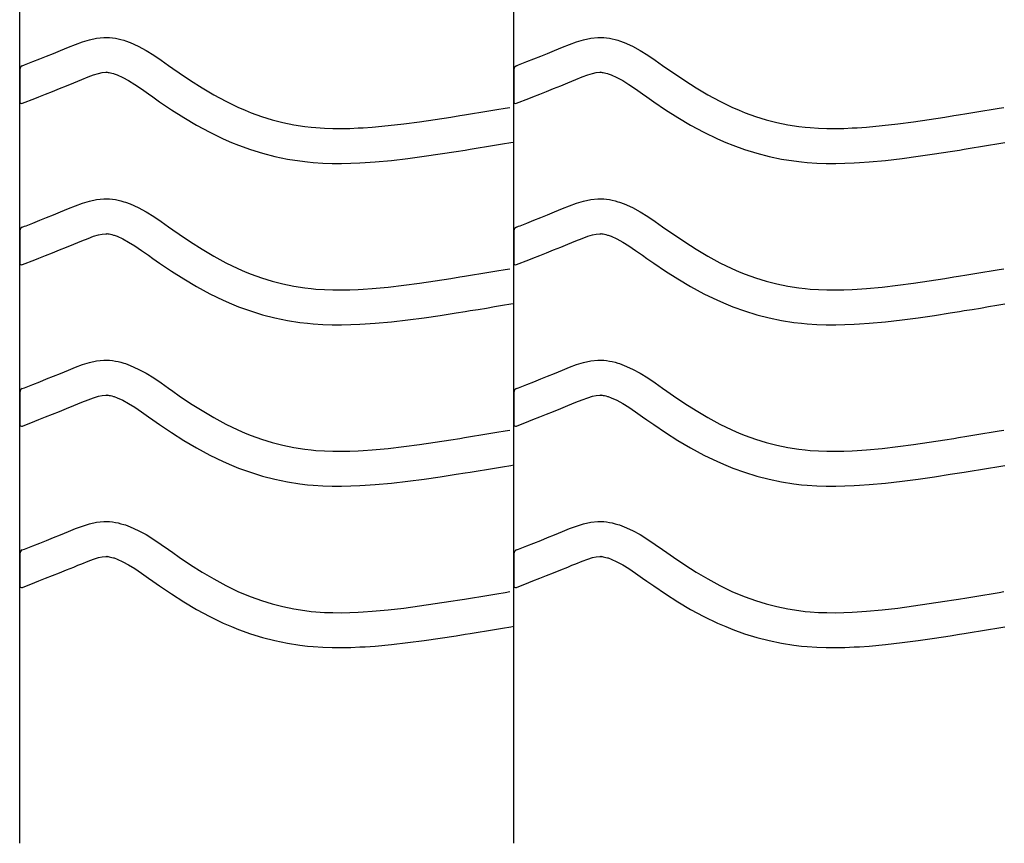
# Model space of a CAD drawing. Extents: x -526 to 8890, y 65 to 5861.
# Drawn here: x 5506 to 6014, y 2049 to 2474 of the extents above; entities that cross this region are included whole.
import ezdxf

# ---------------------------------------------------------------- set-up
doc = ezdxf.new("R2010")
doc.units = 0
doc.header["$LTSCALE"] = 20
doc.header["$MEASUREMENT"] = 0
doc.layers.add('_0-0_', color=7, linetype='CONTINUOUS')

msp = doc.modelspace()

# ---------------------------------------------------------------- linework, layer by layer
at = {"layer": '_0-0_', "color": 7, "linetype": 'Continuous'}
for p, q in [((5505.65, 2048.87), (5505.65, 3475.25)), ((5760.65, 2048.87), (5760.65, 3475.25)), ((5545.32, 2464.3), (5549.02, 2464.69)), ((5549.02, 2464.69), (5551.18, 2464.7)), ((5551.18, 2464.7), (5552.03, 2464.64)), ((5552.03, 2464.64), (5553.5, 2464.49)), ((5800.32, 2464.3), (5804.02, 2464.69)), ((5804.02, 2464.69), (5806.18, 2464.7)), ((5806.18, 2464.7), (5807.03, 2464.64)), ((5807.03, 2464.64), (5808.5, 2464.49)), ((5528.74, 2458.75), (5530.81, 2459.61)), ((5530.81, 2459.61), (5534.39, 2461.06)), ((5534.39, 2461.06), (5538.01, 2462.39)), ((5538.01, 2462.39), (5541.65, 2463.5)), ((5541.65, 2463.5), (5545.32, 2464.3)), ((5553.5, 2464.49), (5554.96, 2464.27)), ((5554.96, 2464.27), (5556.42, 2463.97)), ((5556.42, 2463.97), (5557.87, 2463.61)), ((5557.87, 2463.61), (5559.3, 2463.19)), ((5559.3, 2463.19), (5560.12, 2462.93)), ((5560.12, 2462.93), (5562.63, 2462.02)), ((5562.63, 2462.02), (5566.82, 2460.14)), ((5566.82, 2460.14), (5570.85, 2457.94)), ((5783.74, 2458.75), (5785.81, 2459.61)), ((5785.81, 2459.61), (5789.39, 2461.06)), ((5789.39, 2461.06), (5793.01, 2462.39)), ((5793.01, 2462.39), (5796.65, 2463.5)), ((5796.65, 2463.5), (5800.32, 2464.3)), ((5808.5, 2464.49), (5809.96, 2464.27)), ((5809.96, 2464.27), (5811.42, 2463.97)), ((5811.42, 2463.97), (5812.87, 2463.61)), ((5812.87, 2463.61), (5814.3, 2463.19)), ((5814.3, 2463.19), (5815.12, 2462.93)), ((5815.12, 2462.93), (5817.63, 2462.02)), ((5817.63, 2462.02), (5821.82, 2460.14)), ((5821.82, 2460.14), (5825.85, 2457.94)), ((5515.94, 2453.59), (5519.49, 2455)), ((5519.49, 2455), (5523.06, 2456.43)), ((5523.06, 2456.43), (5526.64, 2457.89)), ((5526.64, 2457.89), (5528.74, 2458.75)), ((5570.85, 2457.94), (5574.77, 2455.52)), ((5574.77, 2455.52), (5578.61, 2452.93)), ((5770.94, 2453.59), (5774.49, 2455)), ((5774.49, 2455), (5778.06, 2456.43)), ((5778.06, 2456.43), (5781.64, 2457.89)), ((5781.64, 2457.89), (5783.74, 2458.75)), ((5825.85, 2457.94), (5829.77, 2455.52)), ((5829.77, 2455.52), (5833.61, 2452.93)), ((5506.94, 2450.04), (5508.06, 2450.49)), ((5508.06, 2450.49), (5508.87, 2450.81)), ((5508.87, 2450.81), (5512.4, 2452.19)), ((5512.4, 2452.19), (5515.94, 2453.59)), ((5578.61, 2452.93), (5582.42, 2450.26)), ((5582.42, 2450.26), (5584.62, 2448.7)), ((5761.94, 2450.04), (5763.06, 2450.49)), ((5763.06, 2450.49), (5763.87, 2450.81)), ((5763.87, 2450.81), (5767.4, 2452.19)), ((5767.4, 2452.19), (5770.94, 2453.59)), ((5833.61, 2452.93), (5837.42, 2450.26)), ((5837.42, 2450.26), (5839.62, 2448.7)), ((5505.67, 2448.18), (5505.66, 2431.65)), ((5540.87, 2444.26), (5543.75, 2445.32)), ((5543.75, 2445.32), (5546.21, 2446.07)), ((5546.21, 2446.07), (5548.2, 2446.51)), ((5548.2, 2446.51), (5549.98, 2446.69)), ((5549.98, 2446.69), (5550.66, 2446.69)), ((5550.66, 2446.69), (5550.58, 2446.7)), ((5550.58, 2446.7), (5551.19, 2446.64)), ((5551.19, 2446.64), (5551.79, 2446.54)), ((5551.79, 2446.54), (5552.45, 2446.41)), ((5552.45, 2446.41), (5553.19, 2446.23)), ((5553.19, 2446.23), (5554.04, 2445.98)), ((5554.04, 2445.98), (5554.29, 2445.9)), ((5554.29, 2445.9), (5555.86, 2445.33)), ((5555.86, 2445.33), (5558.82, 2444)), ((5584.62, 2448.7), (5587.98, 2446.36)), ((5587.98, 2446.36), (5593.82, 2442.42)), ((5760.67, 2448.18), (5760.66, 2431.65)), ((5795.87, 2444.26), (5798.75, 2445.32)), ((5798.75, 2445.32), (5801.21, 2446.07)), ((5801.21, 2446.07), (5803.2, 2446.51)), ((5803.2, 2446.51), (5804.98, 2446.69)), ((5804.98, 2446.69), (5805.66, 2446.69)), ((5805.66, 2446.69), (5805.58, 2446.7)), ((5805.58, 2446.7), (5806.19, 2446.64)), ((5806.19, 2446.64), (5806.79, 2446.54)), ((5806.79, 2446.54), (5807.45, 2446.41)), ((5807.45, 2446.41), (5808.19, 2446.23)), ((5808.19, 2446.23), (5809.04, 2445.98)), ((5809.04, 2445.98), (5809.29, 2445.9)), ((5809.29, 2445.9), (5810.86, 2445.33)), ((5810.86, 2445.33), (5813.82, 2444)), ((5839.62, 2448.7), (5842.98, 2446.36)), ((5842.98, 2446.36), (5848.82, 2442.42)), ((5526.17, 2438.28), (5529.8, 2439.74)), ((5529.8, 2439.74), (5533.46, 2441.23)), ((5533.46, 2441.23), (5535.61, 2442.11)), ((5535.61, 2442.11), (5537.62, 2442.95)), ((5537.62, 2442.95), (5540.87, 2444.26)), ((5558.82, 2444), (5561.8, 2442.37)), ((5561.8, 2442.37), (5565, 2440.4)), ((5565, 2440.4), (5568.41, 2438.1)), ((5593.82, 2442.42), (5599.75, 2438.64)), ((5781.17, 2438.28), (5784.8, 2439.74)), ((5784.8, 2439.74), (5788.46, 2441.23)), ((5788.46, 2441.23), (5790.61, 2442.11)), ((5790.61, 2442.11), (5792.62, 2442.95)), ((5792.62, 2442.95), (5795.87, 2444.26)), ((5813.82, 2444), (5816.8, 2442.37)), ((5816.8, 2442.37), (5820, 2440.4)), ((5820, 2440.4), (5823.41, 2438.1)), ((5848.82, 2442.42), (5854.75, 2438.64)), ((5515.44, 2434.05), (5518.99, 2435.44)), ((5518.99, 2435.44), (5522.57, 2436.85)), ((5522.57, 2436.85), (5526.17, 2438.28)), ((5568.41, 2438.1), (5572.05, 2435.54)), ((5572.05, 2435.54), (5574.28, 2433.97)), ((5599.75, 2438.64), (5605.77, 2435.07)), ((5605.77, 2435.07), (5611.91, 2431.74)), ((5770.44, 2434.05), (5773.99, 2435.44)), ((5773.99, 2435.44), (5777.57, 2436.85)), ((5777.57, 2436.85), (5781.17, 2438.28)), ((5823.41, 2438.1), (5827.05, 2435.54)), ((5827.05, 2435.54), (5829.28, 2433.97)), ((5854.75, 2438.64), (5860.77, 2435.07)), ((5860.77, 2435.07), (5866.91, 2431.74)), ((5506.96, 2430.71), (5513.36, 2433.22)), ((5513.39, 2433.24), (5515.44, 2434.05)), ((5574.28, 2433.97), (5577.8, 2431.51)), ((5577.8, 2431.51), (5583.95, 2427.37)), ((5611.91, 2431.74), (5618.2, 2428.7)), ((5761.96, 2430.71), (5768.36, 2433.22)), ((5768.39, 2433.24), (5770.44, 2434.05)), ((5829.28, 2433.97), (5832.8, 2431.51)), ((5832.8, 2431.51), (5838.95, 2427.37)), ((5866.91, 2431.74), (5873.2, 2428.7)), ((5583.95, 2427.37), (5590.31, 2423.31)), ((5618.2, 2428.7), (5621.92, 2427.08)), ((5621.92, 2427.08), (5624.99, 2425.85)), ((5624.99, 2425.85), (5630.38, 2423.92)), ((5728.05, 2423.6), (5732.72, 2424.35)), ((5732.72, 2424.35), (5735.15, 2424.74)), ((5735.15, 2424.74), (5739.34, 2425.42)), ((5739.34, 2425.42), (5743.53, 2426.11)), ((5743.53, 2426.11), (5747.71, 2426.8)), ((5747.71, 2426.8), (5751.9, 2427.49)), ((5751.9, 2427.49), (5756.08, 2428.18)), ((5756.08, 2428.18), (5758.51, 2428.58)), ((5838.95, 2427.37), (5845.31, 2423.31)), ((5873.2, 2428.7), (5876.92, 2427.08)), ((5876.92, 2427.08), (5879.99, 2425.85)), ((5879.99, 2425.85), (5885.38, 2423.92)), ((5983.05, 2423.6), (5987.72, 2424.35)), ((5987.72, 2424.35), (5990.15, 2424.74)), ((5990.15, 2424.74), (5994.34, 2425.42)), ((5994.34, 2425.42), (5998.53, 2426.11)), ((5998.53, 2426.11), (6002.71, 2426.8)), ((6002.71, 2426.8), (6006.9, 2427.49)), ((6006.9, 2427.49), (6011.08, 2428.18)), ((6011.08, 2428.18), (6013.51, 2428.58)), ((5590.31, 2423.31), (5596.88, 2419.41)), ((5596.88, 2419.41), (5603.7, 2415.72)), ((5630.38, 2423.92), (5635.86, 2422.23)), ((5635.86, 2422.23), (5641.41, 2420.81)), ((5641.41, 2420.81), (5647.02, 2419.64)), ((5647.02, 2419.64), (5652.68, 2418.75)), ((5687.57, 2418.43), (5695.7, 2419.17)), ((5695.7, 2419.17), (5703.81, 2420.09)), ((5703.81, 2420.09), (5711.9, 2421.16)), ((5711.9, 2421.16), (5719.98, 2422.34)), ((5719.98, 2422.34), (5728.05, 2423.6)), ((5845.31, 2423.31), (5851.88, 2419.41)), ((5851.88, 2419.41), (5858.7, 2415.72)), ((5885.38, 2423.92), (5890.86, 2422.23)), ((5890.86, 2422.23), (5896.41, 2420.81)), ((5896.41, 2420.81), (5902.02, 2419.64)), ((5902.02, 2419.64), (5907.68, 2418.75)), ((5942.57, 2418.43), (5950.7, 2419.17)), ((5950.7, 2419.17), (5958.81, 2420.09)), ((5958.81, 2420.09), (5966.9, 2421.16)), ((5966.9, 2421.16), (5974.98, 2422.34)), ((5974.98, 2422.34), (5983.05, 2423.6)), ((5603.7, 2415.72), (5610.69, 2412.33)), ((5652.68, 2418.75), (5655.98, 2418.36)), ((5655.98, 2418.36), (5658.5, 2418.12)), ((5658.5, 2418.12), (5662.86, 2417.84)), ((5662.86, 2417.84), (5667.22, 2417.7)), ((5667.22, 2417.7), (5671.59, 2417.68)), ((5671.59, 2417.68), (5675.95, 2417.77)), ((5675.95, 2417.77), (5680.32, 2417.96)), ((5680.32, 2417.96), (5682.84, 2418.1)), ((5682.84, 2418.1), (5687.57, 2418.43)), ((5858.7, 2415.72), (5865.69, 2412.33)), ((5907.68, 2418.75), (5910.98, 2418.36)), ((5910.98, 2418.36), (5913.5, 2418.12)), ((5913.5, 2418.12), (5917.86, 2417.84)), ((5917.86, 2417.84), (5922.22, 2417.7)), ((5922.22, 2417.7), (5926.59, 2417.68)), ((5926.59, 2417.68), (5930.95, 2417.77)), ((5930.95, 2417.77), (5935.32, 2417.96)), ((5935.32, 2417.96), (5937.84, 2418.1)), ((5937.84, 2418.1), (5942.57, 2418.43)), ((5610.69, 2412.33), (5614.98, 2410.47)), ((5614.98, 2410.47), (5618.61, 2409.02)), ((5618.61, 2409.02), (5624.69, 2406.83)), ((5746.44, 2408.34), (5750.64, 2409.03)), ((5750.64, 2409.03), (5754.83, 2409.73)), ((5754.83, 2409.73), (5759.02, 2410.42)), ((5759.02, 2410.42), (5760.64, 2410.69)), ((5865.69, 2412.33), (5869.98, 2410.47)), ((5869.98, 2410.47), (5873.61, 2409.02)), ((5873.61, 2409.02), (5879.69, 2406.83)), ((6001.44, 2408.34), (6005.64, 2409.03)), ((6005.64, 2409.03), (6009.83, 2409.73)), ((6009.83, 2409.73), (6014.02, 2410.42)), ((5624.69, 2406.83), (5630.97, 2404.9)), ((5630.97, 2404.9), (5637.34, 2403.27)), ((5714.38, 2403.33), (5722.66, 2404.54)), ((5722.66, 2404.54), (5730.86, 2405.82)), ((5730.86, 2405.82), (5735.58, 2406.58)), ((5735.58, 2406.58), (5738.03, 2406.97)), ((5738.03, 2406.97), (5742.24, 2407.66)), ((5742.24, 2407.66), (5746.44, 2408.34)), ((5879.69, 2406.83), (5885.97, 2404.9)), ((5885.97, 2404.9), (5892.34, 2403.27)), ((5969.38, 2403.33), (5977.66, 2404.54)), ((5977.66, 2404.54), (5985.86, 2405.82)), ((5985.86, 2405.82), (5990.58, 2406.58)), ((5990.58, 2406.58), (5993.03, 2406.97)), ((5993.03, 2406.97), (5997.24, 2407.66)), ((5997.24, 2407.66), (6001.44, 2408.34)), ((5637.34, 2403.27), (5643.79, 2401.93)), ((5643.79, 2401.93), (5650.22, 2400.92)), ((5650.22, 2400.92), (5654.09, 2400.46)), ((5654.09, 2400.46), (5657.08, 2400.18)), ((5657.08, 2400.18), (5661.98, 2399.86)), ((5661.98, 2399.86), (5666.89, 2399.7)), ((5666.89, 2399.7), (5671.74, 2399.68)), ((5671.74, 2399.68), (5676.52, 2399.78)), ((5676.52, 2399.78), (5681.21, 2399.98)), ((5681.21, 2399.98), (5683.98, 2400.14)), ((5683.98, 2400.14), (5689.01, 2400.49)), ((5689.01, 2400.49), (5697.53, 2401.26)), ((5697.53, 2401.26), (5706, 2402.23)), ((5706, 2402.23), (5714.38, 2403.33)), ((5892.34, 2403.27), (5898.79, 2401.93)), ((5898.79, 2401.93), (5905.22, 2400.92)), ((5905.22, 2400.92), (5909.09, 2400.46)), ((5909.09, 2400.46), (5912.08, 2400.18)), ((5912.08, 2400.18), (5916.98, 2399.86)), ((5916.98, 2399.86), (5921.89, 2399.7)), ((5921.89, 2399.7), (5926.74, 2399.68)), ((5926.74, 2399.68), (5931.52, 2399.78)), ((5931.52, 2399.78), (5936.21, 2399.98)), ((5936.21, 2399.98), (5938.98, 2400.14)), ((5938.98, 2400.14), (5944.01, 2400.49)), ((5944.01, 2400.49), (5952.53, 2401.26)), ((5952.53, 2401.26), (5961, 2402.23)), ((5961, 2402.23), (5969.38, 2403.33)), ((5534.39, 2377.78), (5538.01, 2379.11)), ((5538.01, 2379.11), (5541.65, 2380.23)), ((5541.65, 2380.23), (5545.32, 2381.03)), ((5545.32, 2381.03), (5549.02, 2381.42)), ((5549.02, 2381.42), (5551.18, 2381.42)), ((5551.18, 2381.42), (5552.03, 2381.37)), ((5552.03, 2381.37), (5553.5, 2381.22)), ((5553.5, 2381.22), (5554.96, 2380.99)), ((5554.96, 2380.99), (5556.42, 2380.7)), ((5556.42, 2380.7), (5557.87, 2380.34)), ((5557.87, 2380.34), (5559.3, 2379.92)), ((5559.3, 2379.92), (5560.12, 2379.66)), ((5560.12, 2379.66), (5562.63, 2378.74)), ((5562.63, 2378.74), (5566.82, 2376.86)), ((5789.39, 2377.78), (5793.01, 2379.11)), ((5793.01, 2379.11), (5796.65, 2380.23)), ((5796.65, 2380.23), (5800.32, 2381.03)), ((5800.32, 2381.03), (5804.02, 2381.42)), ((5804.02, 2381.42), (5806.18, 2381.42)), ((5806.18, 2381.42), (5807.03, 2381.37)), ((5807.03, 2381.37), (5808.5, 2381.22)), ((5808.5, 2381.22), (5809.96, 2380.99)), ((5809.96, 2380.99), (5811.42, 2380.7)), ((5811.42, 2380.7), (5812.87, 2380.34)), ((5812.87, 2380.34), (5814.3, 2379.92)), ((5814.3, 2379.92), (5815.12, 2379.66)), ((5815.12, 2379.66), (5817.63, 2378.74)), ((5817.63, 2378.74), (5821.82, 2376.86)), ((5523.06, 2373.16), (5526.64, 2374.62)), ((5526.64, 2374.62), (5528.74, 2375.48)), ((5528.74, 2375.48), (5530.81, 2376.33)), ((5530.81, 2376.33), (5534.39, 2377.78)), ((5566.82, 2376.86), (5570.85, 2374.67)), ((5570.85, 2374.67), (5574.77, 2372.24)), ((5778.06, 2373.16), (5781.64, 2374.62)), ((5781.64, 2374.62), (5783.74, 2375.48)), ((5783.74, 2375.48), (5785.81, 2376.33)), ((5785.81, 2376.33), (5789.39, 2377.78)), ((5821.82, 2376.86), (5825.85, 2374.67)), ((5825.85, 2374.67), (5829.77, 2372.24)), ((5508.87, 2367.53), (5512.4, 2368.92)), ((5512.4, 2368.92), (5515.94, 2370.31)), ((5515.94, 2370.31), (5519.49, 2371.73)), ((5519.49, 2371.73), (5523.06, 2373.16)), ((5574.77, 2372.24), (5578.61, 2369.66)), ((5578.61, 2369.66), (5582.42, 2366.99)), ((5763.87, 2367.53), (5767.4, 2368.92)), ((5767.4, 2368.92), (5770.94, 2370.31)), ((5770.94, 2370.31), (5774.49, 2371.73)), ((5774.49, 2371.73), (5778.06, 2373.16)), ((5829.77, 2372.24), (5833.61, 2369.66)), ((5833.61, 2369.66), (5837.42, 2366.99)), ((5505.67, 2364.91), (5505.66, 2348.38)), ((5506.94, 2366.77), (5508.06, 2367.22)), ((5508.06, 2367.22), (5508.87, 2367.53)), ((5546.21, 2362.8), (5548.2, 2363.23)), ((5548.2, 2363.23), (5549.98, 2363.42)), ((5549.98, 2363.42), (5550.66, 2363.42)), ((5550.66, 2363.42), (5550.58, 2363.43)), ((5550.58, 2363.43), (5551.19, 2363.36)), ((5551.19, 2363.36), (5551.79, 2363.27)), ((5551.79, 2363.27), (5552.45, 2363.14)), ((5552.45, 2363.14), (5553.19, 2362.95)), ((5582.42, 2366.99), (5584.62, 2365.43)), ((5584.62, 2365.43), (5587.98, 2363.09)), ((5587.98, 2363.09), (5593.82, 2359.15)), ((5760.67, 2364.91), (5760.66, 2348.38)), ((5761.94, 2366.77), (5763.06, 2367.22)), ((5763.06, 2367.22), (5763.87, 2367.53)), ((5801.21, 2362.8), (5803.2, 2363.23)), ((5803.2, 2363.23), (5804.98, 2363.42)), ((5804.98, 2363.42), (5805.66, 2363.42)), ((5805.66, 2363.42), (5805.58, 2363.43)), ((5805.58, 2363.43), (5806.19, 2363.36)), ((5806.19, 2363.36), (5806.79, 2363.27)), ((5806.79, 2363.27), (5807.45, 2363.14)), ((5807.45, 2363.14), (5808.19, 2362.95)), ((5837.42, 2366.99), (5839.62, 2365.43)), ((5839.62, 2365.43), (5842.98, 2363.09)), ((5842.98, 2363.09), (5848.82, 2359.15)), ((5529.8, 2356.47), (5533.46, 2357.96)), ((5533.46, 2357.96), (5535.61, 2358.84)), ((5535.61, 2358.84), (5537.62, 2359.67)), ((5537.62, 2359.67), (5540.87, 2360.99)), ((5540.87, 2360.99), (5543.75, 2362.05)), ((5543.75, 2362.05), (5546.21, 2362.8)), ((5553.19, 2362.95), (5554.04, 2362.71)), ((5554.04, 2362.71), (5554.29, 2362.63)), ((5554.29, 2362.63), (5555.86, 2362.06)), ((5555.86, 2362.06), (5558.82, 2360.72)), ((5558.82, 2360.72), (5561.8, 2359.1)), ((5561.8, 2359.1), (5565, 2357.12)), ((5593.82, 2359.15), (5599.75, 2355.37)), ((5784.8, 2356.47), (5788.46, 2357.96)), ((5788.46, 2357.96), (5790.61, 2358.84)), ((5790.61, 2358.84), (5792.62, 2359.67)), ((5792.62, 2359.67), (5795.87, 2360.99)), ((5795.87, 2360.99), (5798.75, 2362.05)), ((5798.75, 2362.05), (5801.21, 2362.8)), ((5808.19, 2362.95), (5809.04, 2362.71)), ((5809.04, 2362.71), (5809.29, 2362.63)), ((5809.29, 2362.63), (5810.86, 2362.06)), ((5810.86, 2362.06), (5813.82, 2360.72)), ((5813.82, 2360.72), (5816.8, 2359.1)), ((5816.8, 2359.1), (5820, 2357.12)), ((5848.82, 2359.15), (5854.75, 2355.37)), ((5518.99, 2352.17), (5522.57, 2353.58)), ((5522.57, 2353.58), (5526.17, 2355.01)), ((5526.17, 2355.01), (5529.8, 2356.47)), ((5565, 2357.12), (5568.41, 2354.82)), ((5568.41, 2354.82), (5572.05, 2352.27)), ((5599.75, 2355.37), (5605.77, 2351.79)), ((5773.99, 2352.17), (5777.57, 2353.58)), ((5777.57, 2353.58), (5781.17, 2355.01)), ((5781.17, 2355.01), (5784.8, 2356.47)), ((5820, 2357.12), (5823.41, 2354.82)), ((5823.41, 2354.82), (5827.05, 2352.27)), ((5854.75, 2355.37), (5860.77, 2351.79)), ((5506.96, 2347.43), (5513.36, 2349.95)), ((5513.39, 2349.97), (5515.44, 2350.78)), ((5515.44, 2350.78), (5518.99, 2352.17)), ((5572.05, 2352.27), (5574.28, 2350.69)), ((5574.28, 2350.69), (5577.8, 2348.24)), ((5577.8, 2348.24), (5583.95, 2344.1)), ((5605.77, 2351.79), (5611.91, 2348.46)), ((5611.91, 2348.46), (5618.2, 2345.42)), ((5761.96, 2347.43), (5768.36, 2349.95)), ((5768.39, 2349.97), (5770.44, 2350.78)), ((5770.44, 2350.78), (5773.99, 2352.17)), ((5827.05, 2352.27), (5829.28, 2350.69)), ((5829.28, 2350.69), (5832.8, 2348.24)), ((5832.8, 2348.24), (5838.95, 2344.1)), ((5860.77, 2351.79), (5866.91, 2348.46)), ((5866.91, 2348.46), (5873.2, 2345.42)), ((5583.95, 2344.1), (5590.31, 2340.04)), ((5618.2, 2345.42), (5621.92, 2343.81)), ((5621.92, 2343.81), (5624.99, 2342.58)), ((5739.34, 2342.15), (5743.53, 2342.83)), ((5743.53, 2342.83), (5747.71, 2343.52)), ((5747.71, 2343.52), (5751.9, 2344.21)), ((5751.9, 2344.21), (5756.08, 2344.91)), ((5756.08, 2344.91), (5758.51, 2345.31)), ((5838.95, 2344.1), (5845.31, 2340.04)), ((5873.2, 2345.42), (5876.92, 2343.81)), ((5876.92, 2343.81), (5879.99, 2342.58)), ((5994.34, 2342.15), (5998.53, 2342.83)), ((5998.53, 2342.83), (6002.71, 2343.52)), ((6002.71, 2343.52), (6006.9, 2344.21)), ((6006.9, 2344.21), (6011.08, 2344.91)), ((6011.08, 2344.91), (6013.51, 2345.31)), ((5590.31, 2340.04), (5596.88, 2336.14)), ((5624.99, 2342.58), (5630.38, 2340.64)), ((5630.38, 2340.64), (5635.86, 2338.96)), ((5635.86, 2338.96), (5641.41, 2337.53)), ((5703.81, 2336.82), (5711.9, 2337.89)), ((5711.9, 2337.89), (5719.98, 2339.07)), ((5719.98, 2339.07), (5728.05, 2340.33)), ((5728.05, 2340.33), (5732.72, 2341.07)), ((5732.72, 2341.07), (5735.15, 2341.47)), ((5735.15, 2341.47), (5739.34, 2342.15)), ((5845.31, 2340.04), (5851.88, 2336.14)), ((5879.99, 2342.58), (5885.38, 2340.64)), ((5885.38, 2340.64), (5890.86, 2338.96)), ((5890.86, 2338.96), (5896.41, 2337.53)), ((5958.81, 2336.82), (5966.9, 2337.89)), ((5966.9, 2337.89), (5974.98, 2339.07)), ((5974.98, 2339.07), (5983.05, 2340.33)), ((5983.05, 2340.33), (5987.72, 2341.07)), ((5987.72, 2341.07), (5990.15, 2341.47)), ((5990.15, 2341.47), (5994.34, 2342.15)), ((5596.88, 2336.14), (5603.7, 2332.44)), ((5641.41, 2337.53), (5647.02, 2336.37)), ((5647.02, 2336.37), (5652.68, 2335.48)), ((5652.68, 2335.48), (5655.98, 2335.09)), ((5655.98, 2335.09), (5658.5, 2334.85)), ((5658.5, 2334.85), (5662.86, 2334.57)), ((5662.86, 2334.57), (5667.22, 2334.43)), ((5667.22, 2334.43), (5671.59, 2334.41)), ((5671.59, 2334.41), (5675.95, 2334.5)), ((5675.95, 2334.5), (5680.32, 2334.69)), ((5680.32, 2334.69), (5682.84, 2334.83)), ((5682.84, 2334.83), (5687.57, 2335.16)), ((5687.57, 2335.16), (5695.7, 2335.9)), ((5695.7, 2335.9), (5703.81, 2336.82)), ((5851.88, 2336.14), (5858.7, 2332.44)), ((5896.41, 2337.53), (5902.02, 2336.37)), ((5902.02, 2336.37), (5907.68, 2335.48)), ((5907.68, 2335.48), (5910.98, 2335.09)), ((5910.98, 2335.09), (5913.5, 2334.85)), ((5913.5, 2334.85), (5917.86, 2334.57)), ((5917.86, 2334.57), (5922.22, 2334.43)), ((5922.22, 2334.43), (5926.59, 2334.41)), ((5926.59, 2334.41), (5930.95, 2334.5)), ((5930.95, 2334.5), (5935.32, 2334.69)), ((5935.32, 2334.69), (5937.84, 2334.83)), ((5937.84, 2334.83), (5942.57, 2335.16)), ((5942.57, 2335.16), (5950.7, 2335.9)), ((5950.7, 2335.9), (5958.81, 2336.82)), ((5603.7, 2332.44), (5610.69, 2329.06)), ((5610.69, 2329.06), (5614.98, 2327.19)), ((5858.7, 2332.44), (5865.69, 2329.06)), ((5865.69, 2329.06), (5869.98, 2327.19)), ((5614.98, 2327.19), (5618.61, 2325.74)), ((5618.61, 2325.74), (5624.69, 2323.56)), ((5624.69, 2323.56), (5630.97, 2321.63)), ((5722.66, 2321.27), (5730.86, 2322.55)), ((5730.86, 2322.55), (5735.58, 2323.3)), ((5735.58, 2323.3), (5738.03, 2323.7)), ((5738.03, 2323.7), (5742.24, 2324.38)), ((5742.24, 2324.38), (5746.44, 2325.07)), ((5746.44, 2325.07), (5750.64, 2325.76)), ((5750.64, 2325.76), (5754.83, 2326.45)), ((5754.83, 2326.45), (5759.02, 2327.15)), ((5759.02, 2327.15), (5760.64, 2327.41)), ((5869.98, 2327.19), (5873.61, 2325.74)), ((5873.61, 2325.74), (5879.69, 2323.56)), ((5879.69, 2323.56), (5885.97, 2321.63)), ((5977.66, 2321.27), (5985.86, 2322.55)), ((5985.86, 2322.55), (5990.58, 2323.3)), ((5990.58, 2323.3), (5993.03, 2323.7)), ((5993.03, 2323.7), (5997.24, 2324.38)), ((5997.24, 2324.38), (6001.44, 2325.07)), ((6001.44, 2325.07), (6005.64, 2325.76)), ((6005.64, 2325.76), (6009.83, 2326.45)), ((6009.83, 2326.45), (6014.02, 2327.15)), ((5630.97, 2321.63), (5637.34, 2319.99)), ((5637.34, 2319.99), (5643.79, 2318.66)), ((5643.79, 2318.66), (5650.22, 2317.64)), ((5650.22, 2317.64), (5654.09, 2317.18)), ((5689.01, 2317.22), (5697.53, 2317.99)), ((5697.53, 2317.99), (5706, 2318.95)), ((5706, 2318.95), (5714.38, 2320.06)), ((5714.38, 2320.06), (5722.66, 2321.27)), ((5885.97, 2321.63), (5892.34, 2319.99)), ((5892.34, 2319.99), (5898.79, 2318.66)), ((5898.79, 2318.66), (5905.22, 2317.64)), ((5905.22, 2317.64), (5909.09, 2317.18)), ((5944.01, 2317.22), (5952.53, 2317.99)), ((5952.53, 2317.99), (5961, 2318.95)), ((5961, 2318.95), (5969.38, 2320.06)), ((5969.38, 2320.06), (5977.66, 2321.27)), ((5654.09, 2317.18), (5657.08, 2316.91)), ((5657.08, 2316.91), (5661.98, 2316.59)), ((5661.98, 2316.59), (5666.89, 2316.43)), ((5666.89, 2316.43), (5671.74, 2316.41)), ((5671.74, 2316.41), (5676.52, 2316.51)), ((5676.52, 2316.51), (5681.21, 2316.71)), ((5681.21, 2316.71), (5683.98, 2316.87)), ((5683.98, 2316.87), (5689.01, 2317.22)), ((5909.09, 2317.18), (5912.08, 2316.91)), ((5912.08, 2316.91), (5916.98, 2316.59)), ((5916.98, 2316.59), (5921.89, 2316.43)), ((5921.89, 2316.43), (5926.74, 2316.41)), ((5926.74, 2316.41), (5931.52, 2316.51)), ((5931.52, 2316.51), (5936.21, 2316.71)), ((5936.21, 2316.71), (5938.98, 2316.87)), ((5938.98, 2316.87), (5944.01, 2317.22)), ((5538.01, 2295.84), (5541.65, 2296.96)), ((5541.65, 2296.96), (5545.32, 2297.76)), ((5545.32, 2297.76), (5549.02, 2298.15)), ((5549.02, 2298.15), (5551.18, 2298.15)), ((5551.18, 2298.15), (5552.03, 2298.1)), ((5552.03, 2298.1), (5553.5, 2297.95)), ((5553.5, 2297.95), (5554.96, 2297.72)), ((5554.96, 2297.72), (5556.42, 2297.42)), ((5556.42, 2297.42), (5557.87, 2297.06)), ((5557.87, 2297.06), (5559.3, 2296.65)), ((5793.01, 2295.84), (5796.65, 2296.96)), ((5796.65, 2296.96), (5800.32, 2297.76)), ((5800.32, 2297.76), (5804.02, 2298.15)), ((5804.02, 2298.15), (5806.18, 2298.15)), ((5806.18, 2298.15), (5807.03, 2298.1)), ((5807.03, 2298.1), (5808.5, 2297.95)), ((5808.5, 2297.95), (5809.96, 2297.72)), ((5809.96, 2297.72), (5811.42, 2297.42)), ((5811.42, 2297.42), (5812.87, 2297.06)), ((5812.87, 2297.06), (5814.3, 2296.65)), ((5526.64, 2291.34), (5528.74, 2292.21)), ((5528.74, 2292.21), (5530.81, 2293.06)), ((5530.81, 2293.06), (5534.39, 2294.51)), ((5534.39, 2294.51), (5538.01, 2295.84)), ((5559.3, 2296.65), (5560.12, 2296.39)), ((5560.12, 2296.39), (5562.63, 2295.47)), ((5562.63, 2295.47), (5566.82, 2293.59)), ((5566.82, 2293.59), (5570.85, 2291.4)), ((5781.64, 2291.34), (5783.74, 2292.21)), ((5783.74, 2292.21), (5785.81, 2293.06)), ((5785.81, 2293.06), (5789.39, 2294.51)), ((5789.39, 2294.51), (5793.01, 2295.84)), ((5814.3, 2296.65), (5815.12, 2296.39)), ((5815.12, 2296.39), (5817.63, 2295.47)), ((5817.63, 2295.47), (5821.82, 2293.59)), ((5821.82, 2293.59), (5825.85, 2291.4)), ((5512.4, 2285.65), (5515.94, 2287.04)), ((5515.94, 2287.04), (5519.49, 2288.45)), ((5519.49, 2288.45), (5523.06, 2289.89)), ((5523.06, 2289.89), (5526.64, 2291.34)), ((5570.85, 2291.4), (5574.77, 2288.97)), ((5574.77, 2288.97), (5578.61, 2286.38)), ((5767.4, 2285.65), (5770.94, 2287.04)), ((5770.94, 2287.04), (5774.49, 2288.45)), ((5774.49, 2288.45), (5778.06, 2289.89)), ((5778.06, 2289.89), (5781.64, 2291.34)), ((5825.85, 2291.4), (5829.77, 2288.97)), ((5829.77, 2288.97), (5833.61, 2286.38)), ((5506.94, 2283.5), (5508.06, 2283.94)), ((5508.06, 2283.94), (5508.87, 2284.26)), ((5508.87, 2284.26), (5512.4, 2285.65)), ((5578.61, 2286.38), (5582.42, 2283.71)), ((5582.42, 2283.71), (5584.62, 2282.16)), ((5584.62, 2282.16), (5587.98, 2279.82)), ((5761.94, 2283.5), (5763.06, 2283.94)), ((5763.06, 2283.94), (5763.87, 2284.26)), ((5763.87, 2284.26), (5767.4, 2285.65)), ((5833.61, 2286.38), (5837.42, 2283.71)), ((5837.42, 2283.71), (5839.62, 2282.16)), ((5839.62, 2282.16), (5842.98, 2279.82)), ((5505.67, 2281.64), (5505.66, 2265.11)), ((5537.62, 2276.4), (5540.87, 2277.72)), ((5540.87, 2277.72), (5543.75, 2278.78)), ((5543.75, 2278.78), (5546.21, 2279.53)), ((5546.21, 2279.53), (5548.2, 2279.96)), ((5548.2, 2279.96), (5549.98, 2280.15)), ((5549.98, 2280.15), (5550.66, 2280.15)), ((5550.66, 2280.15), (5550.58, 2280.15)), ((5550.58, 2280.15), (5551.19, 2280.09)), ((5551.19, 2280.09), (5551.79, 2280)), ((5551.79, 2280), (5552.45, 2279.86)), ((5552.45, 2279.86), (5553.19, 2279.68)), ((5553.19, 2279.68), (5554.04, 2279.43)), ((5554.04, 2279.43), (5554.29, 2279.35)), ((5554.29, 2279.35), (5555.86, 2278.78)), ((5555.86, 2278.78), (5558.82, 2277.45)), ((5558.82, 2277.45), (5561.8, 2275.83)), ((5587.98, 2279.82), (5593.82, 2275.88)), ((5760.67, 2281.64), (5760.66, 2265.11)), ((5792.62, 2276.4), (5795.87, 2277.72)), ((5795.87, 2277.72), (5798.75, 2278.78)), ((5798.75, 2278.78), (5801.21, 2279.53)), ((5801.21, 2279.53), (5803.2, 2279.96)), ((5803.2, 2279.96), (5804.98, 2280.15)), ((5804.98, 2280.15), (5805.66, 2280.15)), ((5805.66, 2280.15), (5805.58, 2280.15)), ((5805.58, 2280.15), (5806.19, 2280.09)), ((5806.19, 2280.09), (5806.79, 2280)), ((5806.79, 2280), (5807.45, 2279.86)), ((5807.45, 2279.86), (5808.19, 2279.68)), ((5808.19, 2279.68), (5809.04, 2279.43)), ((5809.04, 2279.43), (5809.29, 2279.35)), ((5809.29, 2279.35), (5810.86, 2278.78)), ((5810.86, 2278.78), (5813.82, 2277.45)), ((5813.82, 2277.45), (5816.8, 2275.83)), ((5842.98, 2279.82), (5848.82, 2275.88)), ((5522.57, 2270.31), (5526.17, 2271.74)), ((5526.17, 2271.74), (5529.8, 2273.2)), ((5529.8, 2273.2), (5533.46, 2274.69)), ((5533.46, 2274.69), (5535.61, 2275.57)), ((5535.61, 2275.57), (5537.62, 2276.4)), ((5561.8, 2275.83), (5565, 2273.85)), ((5565, 2273.85), (5568.41, 2271.55)), ((5568.41, 2271.55), (5572.05, 2269)), ((5593.82, 2275.88), (5599.75, 2272.1)), ((5599.75, 2272.1), (5605.77, 2268.52)), ((5777.57, 2270.31), (5781.17, 2271.74)), ((5781.17, 2271.74), (5784.8, 2273.2)), ((5784.8, 2273.2), (5788.46, 2274.69)), ((5788.46, 2274.69), (5790.61, 2275.57)), ((5790.61, 2275.57), (5792.62, 2276.4)), ((5816.8, 2275.83), (5820, 2273.85)), ((5820, 2273.85), (5823.41, 2271.55)), ((5823.41, 2271.55), (5827.05, 2269)), ((5848.82, 2275.88), (5854.75, 2272.1)), ((5854.75, 2272.1), (5860.77, 2268.52)), ((5506.96, 2264.16), (5513.36, 2266.68)), ((5513.39, 2266.7), (5515.44, 2267.5)), ((5515.44, 2267.5), (5518.99, 2268.9)), ((5518.99, 2268.9), (5522.57, 2270.31)), ((5572.05, 2269), (5574.28, 2267.42)), ((5574.28, 2267.42), (5577.8, 2264.97)), ((5605.77, 2268.52), (5611.91, 2265.19)), ((5761.96, 2264.16), (5768.36, 2266.68)), ((5768.39, 2266.7), (5770.44, 2267.5)), ((5770.44, 2267.5), (5773.99, 2268.9)), ((5773.99, 2268.9), (5777.57, 2270.31)), ((5827.05, 2269), (5829.28, 2267.42)), ((5829.28, 2267.42), (5832.8, 2264.97)), ((5860.77, 2268.52), (5866.91, 2265.19)), ((5577.8, 2264.97), (5583.95, 2260.82)), ((5611.91, 2265.19), (5618.2, 2262.15)), ((5618.2, 2262.15), (5621.92, 2260.53)), ((5751.9, 2260.94), (5756.08, 2261.63)), ((5756.08, 2261.63), (5758.51, 2262.04)), ((5832.8, 2264.97), (5838.95, 2260.82)), ((5866.91, 2265.19), (5873.2, 2262.15)), ((5873.2, 2262.15), (5876.92, 2260.53)), ((6006.9, 2260.94), (6011.08, 2261.63)), ((6011.08, 2261.63), (6013.51, 2262.04)), ((5583.95, 2260.82), (5590.31, 2256.77)), ((5590.31, 2256.77), (5596.88, 2252.87)), ((5621.92, 2260.53), (5624.99, 2259.3)), ((5624.99, 2259.3), (5630.38, 2257.37)), ((5630.38, 2257.37), (5635.86, 2255.69)), ((5719.98, 2255.8), (5728.05, 2257.05)), ((5728.05, 2257.05), (5732.72, 2257.8)), ((5732.72, 2257.8), (5735.15, 2258.19)), ((5735.15, 2258.19), (5739.34, 2258.88)), ((5739.34, 2258.88), (5743.53, 2259.56)), ((5743.53, 2259.56), (5747.71, 2260.25)), ((5747.71, 2260.25), (5751.9, 2260.94)), ((5838.95, 2260.82), (5845.31, 2256.77)), ((5845.31, 2256.77), (5851.88, 2252.87)), ((5876.92, 2260.53), (5879.99, 2259.3)), ((5879.99, 2259.3), (5885.38, 2257.37)), ((5885.38, 2257.37), (5890.86, 2255.69)), ((5974.98, 2255.8), (5983.05, 2257.05)), ((5983.05, 2257.05), (5987.72, 2257.8)), ((5987.72, 2257.8), (5990.15, 2258.19)), ((5990.15, 2258.19), (5994.34, 2258.88)), ((5994.34, 2258.88), (5998.53, 2259.56)), ((5998.53, 2259.56), (6002.71, 2260.25)), ((6002.71, 2260.25), (6006.9, 2260.94)), ((5596.88, 2252.87), (5603.7, 2249.17)), ((5635.86, 2255.69), (5641.41, 2254.26)), ((5641.41, 2254.26), (5647.02, 2253.1)), ((5647.02, 2253.1), (5652.68, 2252.2)), ((5652.68, 2252.2), (5655.98, 2251.81)), ((5655.98, 2251.81), (5658.5, 2251.58)), ((5658.5, 2251.58), (5662.86, 2251.3)), ((5662.86, 2251.3), (5667.22, 2251.15)), ((5671.59, 2251.14), (5675.95, 2251.23)), ((5675.95, 2251.23), (5680.32, 2251.41)), ((5680.32, 2251.41), (5682.84, 2251.56)), ((5682.84, 2251.56), (5687.57, 2251.89)), ((5687.57, 2251.89), (5695.7, 2252.63)), ((5695.7, 2252.63), (5703.81, 2253.55)), ((5703.81, 2253.55), (5711.9, 2254.62)), ((5711.9, 2254.62), (5719.98, 2255.8)), ((5851.88, 2252.87), (5858.7, 2249.17)), ((5890.86, 2255.69), (5896.41, 2254.26)), ((5896.41, 2254.26), (5902.02, 2253.1)), ((5902.02, 2253.1), (5907.68, 2252.2)), ((5907.68, 2252.2), (5910.98, 2251.81)), ((5910.98, 2251.81), (5913.5, 2251.58)), ((5913.5, 2251.58), (5917.86, 2251.3)), ((5917.86, 2251.3), (5922.22, 2251.15)), ((5926.59, 2251.14), (5930.95, 2251.23)), ((5930.95, 2251.23), (5935.32, 2251.41)), ((5935.32, 2251.41), (5937.84, 2251.56)), ((5937.84, 2251.56), (5942.57, 2251.89)), ((5942.57, 2251.89), (5950.7, 2252.63)), ((5950.7, 2252.63), (5958.81, 2253.55)), ((5958.81, 2253.55), (5966.9, 2254.62)), ((5966.9, 2254.62), (5974.98, 2255.8)), ((5603.7, 2249.17), (5610.69, 2245.79)), ((5667.22, 2251.15), (5671.59, 2251.14)), ((5858.7, 2249.17), (5865.69, 2245.79)), ((5922.22, 2251.15), (5926.59, 2251.14)), ((5610.69, 2245.79), (5614.98, 2243.92)), ((5614.98, 2243.92), (5618.61, 2242.47)), ((5618.61, 2242.47), (5624.69, 2240.29)), ((5738.03, 2240.43), (5742.24, 2241.11)), ((5742.24, 2241.11), (5746.44, 2241.8)), ((5746.44, 2241.8), (5750.64, 2242.49)), ((5750.64, 2242.49), (5754.83, 2243.18)), ((5754.83, 2243.18), (5759.02, 2243.87)), ((5759.02, 2243.87), (5760.64, 2244.14)), ((5865.69, 2245.79), (5869.98, 2243.92)), ((5869.98, 2243.92), (5873.61, 2242.47)), ((5873.61, 2242.47), (5879.69, 2240.29)), ((5993.03, 2240.43), (5997.24, 2241.11)), ((5997.24, 2241.11), (6001.44, 2241.8)), ((6001.44, 2241.8), (6005.64, 2242.49)), ((6005.64, 2242.49), (6009.83, 2243.18)), ((6009.83, 2243.18), (6014.02, 2243.87)), ((5624.69, 2240.29), (5630.97, 2238.36)), ((5630.97, 2238.36), (5637.34, 2236.72)), ((5637.34, 2236.72), (5643.79, 2235.38)), ((5706, 2235.68), (5714.38, 2236.79)), ((5714.38, 2236.79), (5722.66, 2238)), ((5722.66, 2238), (5730.86, 2239.27)), ((5730.86, 2239.27), (5735.58, 2240.03)), ((5735.58, 2240.03), (5738.03, 2240.43)), ((5879.69, 2240.29), (5885.97, 2238.36)), ((5885.97, 2238.36), (5892.34, 2236.72)), ((5892.34, 2236.72), (5898.79, 2235.38)), ((5961, 2235.68), (5969.38, 2236.79)), ((5969.38, 2236.79), (5977.66, 2238)), ((5977.66, 2238), (5985.86, 2239.27)), ((5985.86, 2239.27), (5990.58, 2240.03)), ((5990.58, 2240.03), (5993.03, 2240.43)), ((5643.79, 2235.38), (5650.22, 2234.37)), ((5650.22, 2234.37), (5654.09, 2233.91)), ((5654.09, 2233.91), (5657.08, 2233.63)), ((5657.08, 2233.63), (5661.98, 2233.32)), ((5661.98, 2233.32), (5666.89, 2233.16)), ((5666.89, 2233.16), (5671.74, 2233.14)), ((5671.74, 2233.14), (5676.52, 2233.24)), ((5676.52, 2233.24), (5681.21, 2233.44)), ((5681.21, 2233.44), (5683.98, 2233.59)), ((5683.98, 2233.59), (5689.01, 2233.95)), ((5689.01, 2233.95), (5697.53, 2234.72)), ((5697.53, 2234.72), (5706, 2235.68)), ((5898.79, 2235.38), (5905.22, 2234.37)), ((5905.22, 2234.37), (5909.09, 2233.91)), ((5909.09, 2233.91), (5912.08, 2233.63)), ((5912.08, 2233.63), (5916.98, 2233.32)), ((5916.98, 2233.32), (5921.89, 2233.16)), ((5921.89, 2233.16), (5926.74, 2233.14)), ((5926.74, 2233.14), (5931.52, 2233.24)), ((5931.52, 2233.24), (5936.21, 2233.44)), ((5936.21, 2233.44), (5938.98, 2233.59)), ((5938.98, 2233.59), (5944.01, 2233.95)), ((5944.01, 2233.95), (5952.53, 2234.72)), ((5952.53, 2234.72), (5961, 2235.68)), ((5530.81, 2209.79), (5534.39, 2211.24)), ((5534.39, 2211.24), (5538.01, 2212.57)), ((5538.01, 2212.57), (5541.65, 2213.68)), ((5541.65, 2213.68), (5545.32, 2214.49)), ((5545.32, 2214.49), (5549.02, 2214.88)), ((5549.02, 2214.88), (5551.18, 2214.88)), ((5551.18, 2214.88), (5552.03, 2214.83)), ((5552.03, 2214.83), (5553.5, 2214.68)), ((5553.5, 2214.68), (5554.96, 2214.45)), ((5554.96, 2214.45), (5556.42, 2214.15)), ((5556.42, 2214.15), (5557.87, 2213.79)), ((5557.87, 2213.79), (5559.3, 2213.38)), ((5559.3, 2213.38), (5560.12, 2213.11)), ((5560.12, 2213.11), (5562.63, 2212.2)), ((5562.63, 2212.2), (5566.82, 2210.32)), ((5785.81, 2209.79), (5789.39, 2211.24)), ((5789.39, 2211.24), (5793.01, 2212.57)), ((5793.01, 2212.57), (5796.65, 2213.68)), ((5796.65, 2213.68), (5800.32, 2214.49)), ((5800.32, 2214.49), (5804.02, 2214.88)), ((5804.02, 2214.88), (5806.18, 2214.88)), ((5806.18, 2214.88), (5807.03, 2214.83)), ((5807.03, 2214.83), (5808.5, 2214.68)), ((5808.5, 2214.68), (5809.96, 2214.45)), ((5809.96, 2214.45), (5811.42, 2214.15)), ((5811.42, 2214.15), (5812.87, 2213.79)), ((5812.87, 2213.79), (5814.3, 2213.38)), ((5814.3, 2213.38), (5815.12, 2213.11)), ((5815.12, 2213.11), (5817.63, 2212.2)), ((5817.63, 2212.2), (5821.82, 2210.32)), ((5519.49, 2205.18), (5523.06, 2206.61)), ((5523.06, 2206.61), (5526.64, 2208.07)), ((5526.64, 2208.07), (5528.74, 2208.93)), ((5528.74, 2208.93), (5530.81, 2209.79)), ((5566.82, 2210.32), (5570.85, 2208.13)), ((5570.85, 2208.13), (5574.77, 2205.7)), ((5574.77, 2205.7), (5578.61, 2203.11)), ((5774.49, 2205.18), (5778.06, 2206.61)), ((5778.06, 2206.61), (5781.64, 2208.07)), ((5781.64, 2208.07), (5783.74, 2208.93)), ((5783.74, 2208.93), (5785.81, 2209.79)), ((5821.82, 2210.32), (5825.85, 2208.13)), ((5825.85, 2208.13), (5829.77, 2205.7)), ((5829.77, 2205.7), (5833.61, 2203.11)), ((5506.94, 2200.22), (5508.06, 2200.67)), ((5508.06, 2200.67), (5508.87, 2200.99)), ((5508.87, 2200.99), (5512.4, 2202.37)), ((5512.4, 2202.37), (5515.94, 2203.77)), ((5515.94, 2203.77), (5519.49, 2205.18)), ((5578.61, 2203.11), (5582.42, 2200.44)), ((5582.42, 2200.44), (5584.62, 2198.89)), ((5761.94, 2200.22), (5763.06, 2200.67)), ((5763.06, 2200.67), (5763.87, 2200.99)), ((5763.87, 2200.99), (5767.4, 2202.37)), ((5767.4, 2202.37), (5770.94, 2203.77)), ((5770.94, 2203.77), (5774.49, 2205.18)), ((5833.61, 2203.11), (5837.42, 2200.44)), ((5837.42, 2200.44), (5839.62, 2198.89)), ((5505.67, 2198.37), (5505.66, 2181.83)), ((5540.87, 2194.44), (5543.75, 2195.5)), ((5543.75, 2195.5), (5546.21, 2196.26)), ((5546.21, 2196.26), (5548.2, 2196.69)), ((5548.2, 2196.69), (5549.98, 2196.88)), ((5549.98, 2196.88), (5550.66, 2196.88)), ((5550.66, 2196.88), (5550.58, 2196.88)), ((5550.58, 2196.88), (5551.19, 2196.82)), ((5551.19, 2196.82), (5551.79, 2196.73)), ((5551.79, 2196.73), (5552.45, 2196.59)), ((5552.45, 2196.59), (5553.19, 2196.41)), ((5553.19, 2196.41), (5554.04, 2196.16)), ((5554.04, 2196.16), (5554.29, 2196.08)), ((5554.29, 2196.08), (5555.86, 2195.51)), ((5555.86, 2195.51), (5558.82, 2194.18)), ((5584.62, 2198.89), (5587.98, 2196.54)), ((5587.98, 2196.54), (5593.82, 2192.6)), ((5760.67, 2198.37), (5760.66, 2181.83)), ((5795.87, 2194.44), (5798.75, 2195.5)), ((5798.75, 2195.5), (5801.21, 2196.26)), ((5801.21, 2196.26), (5803.2, 2196.69)), ((5803.2, 2196.69), (5804.98, 2196.88)), ((5804.98, 2196.88), (5805.66, 2196.88)), ((5805.66, 2196.88), (5805.58, 2196.88)), ((5805.58, 2196.88), (5806.19, 2196.82)), ((5806.19, 2196.82), (5806.79, 2196.73)), ((5806.79, 2196.73), (5807.45, 2196.59)), ((5807.45, 2196.59), (5808.19, 2196.41)), ((5808.19, 2196.41), (5809.04, 2196.16)), ((5809.04, 2196.16), (5809.29, 2196.08)), ((5809.29, 2196.08), (5810.86, 2195.51)), ((5810.86, 2195.51), (5813.82, 2194.18)), ((5839.62, 2198.89), (5842.98, 2196.54)), ((5842.98, 2196.54), (5848.82, 2192.6)), ((5529.8, 2189.92), (5533.46, 2191.41)), ((5533.46, 2191.41), (5535.61, 2192.3)), ((5535.61, 2192.3), (5537.62, 2193.13)), ((5537.62, 2193.13), (5540.87, 2194.44)), ((5558.82, 2194.18), (5561.8, 2192.56)), ((5561.8, 2192.56), (5565, 2190.58)), ((5565, 2190.58), (5568.41, 2188.28)), ((5593.82, 2192.6), (5599.75, 2188.82)), ((5784.8, 2189.92), (5788.46, 2191.41)), ((5788.46, 2191.41), (5790.61, 2192.3)), ((5790.61, 2192.3), (5792.62, 2193.13)), ((5792.62, 2193.13), (5795.87, 2194.44)), ((5813.82, 2194.18), (5816.8, 2192.56)), ((5816.8, 2192.56), (5820, 2190.58)), ((5820, 2190.58), (5823.41, 2188.28)), ((5848.82, 2192.6), (5854.75, 2188.82)), ((5515.44, 2184.23), (5518.99, 2185.62)), ((5518.99, 2185.62), (5522.57, 2187.03)), ((5522.57, 2187.03), (5526.17, 2188.46)), ((5526.17, 2188.46), (5529.8, 2189.92)), ((5568.41, 2188.28), (5572.05, 2185.72)), ((5572.05, 2185.72), (5574.28, 2184.15)), ((5599.75, 2188.82), (5605.77, 2185.25)), ((5605.77, 2185.25), (5611.91, 2181.92)), ((5770.44, 2184.23), (5773.99, 2185.62)), ((5773.99, 2185.62), (5777.57, 2187.03)), ((5777.57, 2187.03), (5781.17, 2188.46)), ((5781.17, 2188.46), (5784.8, 2189.92)), ((5823.41, 2188.28), (5827.05, 2185.72)), ((5827.05, 2185.72), (5829.28, 2184.15)), ((5854.75, 2188.82), (5860.77, 2185.25)), ((5860.77, 2185.25), (5866.91, 2181.92)), ((5506.96, 2180.89), (5513.36, 2183.41)), ((5513.39, 2183.43), (5515.44, 2184.23)), ((5574.28, 2184.15), (5577.8, 2181.7)), ((5577.8, 2181.7), (5583.95, 2177.55)), ((5611.91, 2181.92), (5618.2, 2178.88)), ((5761.96, 2180.89), (5768.36, 2183.41)), ((5768.39, 2183.43), (5770.44, 2184.23)), ((5829.28, 2184.15), (5832.8, 2181.7)), ((5832.8, 2181.7), (5838.95, 2177.55)), ((5866.91, 2181.92), (5873.2, 2178.88)), ((5583.95, 2177.55), (5590.31, 2173.49)), ((5618.2, 2178.88), (5621.92, 2177.26)), ((5621.92, 2177.26), (5624.99, 2176.03)), ((5624.99, 2176.03), (5630.38, 2174.1)), ((5735.15, 2174.92), (5739.34, 2175.6)), ((5739.34, 2175.6), (5743.53, 2176.29)), ((5743.53, 2176.29), (5747.71, 2176.98)), ((5747.71, 2176.98), (5751.9, 2177.67)), ((5751.9, 2177.67), (5756.08, 2178.36)), ((5756.08, 2178.36), (5758.51, 2178.76)), ((5838.95, 2177.55), (5845.31, 2173.49)), ((5873.2, 2178.88), (5876.92, 2177.26)), ((5876.92, 2177.26), (5879.99, 2176.03)), ((5879.99, 2176.03), (5885.38, 2174.1)), ((5990.15, 2174.92), (5994.34, 2175.6)), ((5994.34, 2175.6), (5998.53, 2176.29)), ((5998.53, 2176.29), (6002.71, 2176.98)), ((6002.71, 2176.98), (6006.9, 2177.67)), ((6006.9, 2177.67), (6011.08, 2178.36)), ((6011.08, 2178.36), (6013.51, 2178.76)), ((5590.31, 2173.49), (5596.88, 2169.59)), ((5630.38, 2174.1), (5635.86, 2172.42)), ((5635.86, 2172.42), (5641.41, 2170.99)), ((5641.41, 2170.99), (5647.02, 2169.82)), ((5695.7, 2169.35), (5703.81, 2170.28)), ((5703.81, 2170.28), (5711.9, 2171.34)), ((5711.9, 2171.34), (5719.98, 2172.52)), ((5719.98, 2172.52), (5728.05, 2173.78)), ((5728.05, 2173.78), (5732.72, 2174.53)), ((5732.72, 2174.53), (5735.15, 2174.92)), ((5845.31, 2173.49), (5851.88, 2169.59)), ((5885.38, 2174.1), (5890.86, 2172.42)), ((5890.86, 2172.42), (5896.41, 2170.99)), ((5896.41, 2170.99), (5902.02, 2169.82)), ((5950.7, 2169.35), (5958.81, 2170.28)), ((5958.81, 2170.28), (5966.9, 2171.34)), ((5966.9, 2171.34), (5974.98, 2172.52)), ((5974.98, 2172.52), (5983.05, 2173.78)), ((5983.05, 2173.78), (5987.72, 2174.53)), ((5987.72, 2174.53), (5990.15, 2174.92)), ((5596.88, 2169.59), (5603.7, 2165.9)), ((5603.7, 2165.9), (5610.69, 2162.52)), ((5647.02, 2169.82), (5652.68, 2168.93)), ((5652.68, 2168.93), (5655.98, 2168.54)), ((5655.98, 2168.54), (5658.5, 2168.31)), ((5658.5, 2168.31), (5662.86, 2168.02)), ((5662.86, 2168.02), (5667.22, 2167.88)), ((5667.22, 2167.88), (5671.59, 2167.87)), ((5671.59, 2167.87), (5675.95, 2167.96)), ((5675.95, 2167.96), (5680.32, 2168.14)), ((5680.32, 2168.14), (5682.84, 2168.29)), ((5682.84, 2168.29), (5687.57, 2168.62)), ((5687.57, 2168.62), (5695.7, 2169.35)), ((5851.88, 2169.59), (5858.7, 2165.9)), ((5858.7, 2165.9), (5865.69, 2162.52)), ((5902.02, 2169.82), (5907.68, 2168.93)), ((5907.68, 2168.93), (5910.98, 2168.54)), ((5910.98, 2168.54), (5913.5, 2168.31)), ((5913.5, 2168.31), (5917.86, 2168.02)), ((5917.86, 2168.02), (5922.22, 2167.88)), ((5922.22, 2167.88), (5926.59, 2167.87)), ((5926.59, 2167.87), (5930.95, 2167.96)), ((5930.95, 2167.96), (5935.32, 2168.14)), ((5935.32, 2168.14), (5937.84, 2168.29)), ((5937.84, 2168.29), (5942.57, 2168.62)), ((5942.57, 2168.62), (5950.7, 2169.35)), ((5610.69, 2162.52), (5614.98, 2160.65)), ((5614.98, 2160.65), (5618.61, 2159.2)), ((5750.64, 2159.22), (5754.83, 2159.91)), ((5754.83, 2159.91), (5759.02, 2160.6)), ((5759.02, 2160.6), (5760.64, 2160.87)), ((5865.69, 2162.52), (5869.98, 2160.65)), ((5869.98, 2160.65), (5873.61, 2159.2)), ((6005.64, 2159.22), (6009.83, 2159.91)), ((6009.83, 2159.91), (6014.02, 2160.6)), ((5618.61, 2159.2), (5624.69, 2157.02)), ((5624.69, 2157.02), (5630.97, 2155.09)), ((5630.97, 2155.09), (5637.34, 2153.45)), ((5714.38, 2153.52), (5722.66, 2154.73)), ((5722.66, 2154.73), (5730.86, 2156)), ((5730.86, 2156), (5735.58, 2156.76)), ((5735.58, 2156.76), (5738.03, 2157.15)), ((5738.03, 2157.15), (5742.24, 2157.84)), ((5742.24, 2157.84), (5746.44, 2158.53)), ((5746.44, 2158.53), (5750.64, 2159.22)), ((5873.61, 2159.2), (5879.69, 2157.02)), ((5879.69, 2157.02), (5885.97, 2155.09)), ((5885.97, 2155.09), (5892.34, 2153.45)), ((5969.38, 2153.52), (5977.66, 2154.73)), ((5977.66, 2154.73), (5985.86, 2156)), ((5985.86, 2156), (5990.58, 2156.76)), ((5990.58, 2156.76), (5993.03, 2157.15)), ((5993.03, 2157.15), (5997.24, 2157.84)), ((5997.24, 2157.84), (6001.44, 2158.53)), ((6001.44, 2158.53), (6005.64, 2159.22)), ((5637.34, 2153.45), (5643.79, 2152.11)), ((5643.79, 2152.11), (5650.22, 2151.1)), ((5650.22, 2151.1), (5654.09, 2150.64)), ((5654.09, 2150.64), (5657.08, 2150.36)), ((5657.08, 2150.36), (5661.98, 2150.04)), ((5661.98, 2150.04), (5666.89, 2149.88)), ((5666.89, 2149.88), (5671.74, 2149.86)), ((5671.74, 2149.86), (5676.52, 2149.97)), ((5676.52, 2149.97), (5681.21, 2150.16)), ((5681.21, 2150.16), (5683.98, 2150.32)), ((5683.98, 2150.32), (5689.01, 2150.67)), ((5689.01, 2150.67), (5697.53, 2151.45)), ((5697.53, 2151.45), (5706, 2152.41)), ((5706, 2152.41), (5714.38, 2153.52)), ((5892.34, 2153.45), (5898.79, 2152.11)), ((5898.79, 2152.11), (5905.22, 2151.1)), ((5905.22, 2151.1), (5909.09, 2150.64)), ((5909.09, 2150.64), (5912.08, 2150.36)), ((5912.08, 2150.36), (5916.98, 2150.04)), ((5916.98, 2150.04), (5921.89, 2149.88)), ((5921.89, 2149.88), (5926.74, 2149.86)), ((5926.74, 2149.86), (5931.52, 2149.97)), ((5931.52, 2149.97), (5936.21, 2150.16)), ((5936.21, 2150.16), (5938.98, 2150.32)), ((5938.98, 2150.32), (5944.01, 2150.67)), ((5944.01, 2150.67), (5952.53, 2151.45)), ((5952.53, 2151.45), (5961, 2152.41)), ((5961, 2152.41), (5969.38, 2153.52))]:
    msp.add_line(p, q, dxfattribs=at)
for centre, radius, start, end in [((5507.67, 2448.18), 2, 111.7047, 179.9557), ((5762.67, 2448.18), 2, 111.7047, 179.9557), ((5506.59, 2431.64), 1, 179.4557, 291.4874), ((5761.59, 2431.64), 1, 179.4557, 291.4874), ((5507.67, 2364.91), 2, 111.7047, 179.9557), ((5762.67, 2364.91), 2, 111.7047, 179.9557), ((5506.59, 2348.36), 1, 179.4557, 291.4874), ((5761.59, 2348.36), 1, 179.4557, 291.4874), ((5507.67, 2281.64), 2, 111.7047, 179.9557), ((5762.67, 2281.64), 2, 111.7047, 179.9557), ((5506.59, 2265.09), 1, 179.4557, 291.4874), ((5761.59, 2265.09), 1, 179.4557, 291.4874), ((5507.67, 2198.36), 2, 111.7047, 179.9557), ((5762.67, 2198.36), 2, 111.7047, 179.9557), ((5506.59, 2181.82), 1, 179.4557, 291.4874), ((5761.59, 2181.82), 1, 179.4557, 291.4874)]:
    msp.add_arc(centre, radius, start, end, dxfattribs=at)

doc.saveas('drawing.dxf')
